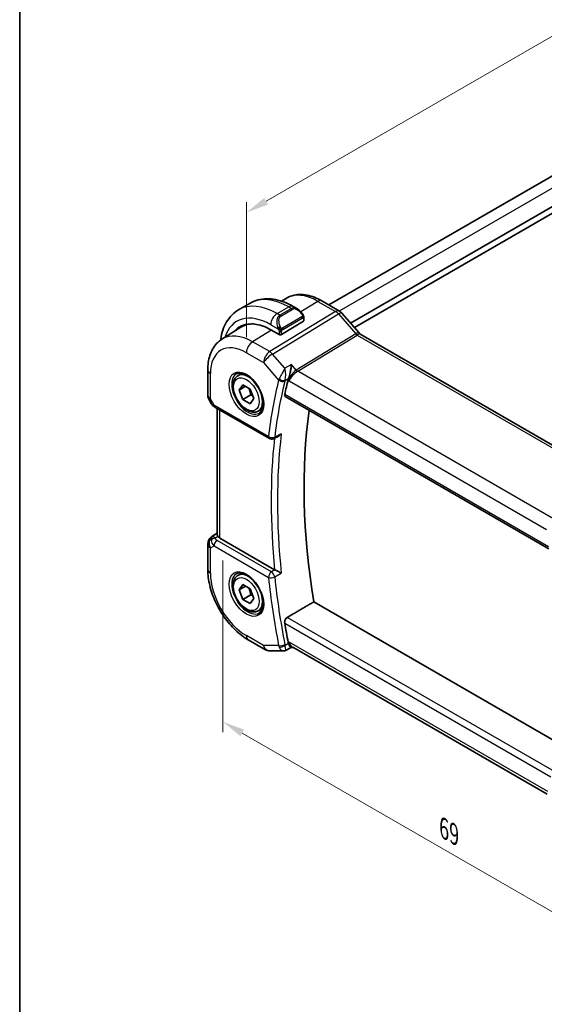
# Model space of a CAD drawing. Units: millimetres. Extents: x 0 to 2190, y 0 to 422.
# Drawn here: x 0 to 58, y 77 to 186 of the extents above; entities that cross this region are included whole.
import ezdxf

# ---------------------------------------------------------------- set-up
doc = ezdxf.new("R2010")
doc.units = ezdxf.units.MM
doc.layers.get('Defpoints').update_dxf_attribs({"lineweight": 25})
for name, color, linetype, lineweight in [('Border (ISO)', 7, 'Continuous', 35), ('Dimension (ISO)', 7, 'Continuous', 18), ('Visible (ISO)', 7, 'Continuous', 35), ('Visible Narrow (ISO)', 7, 'Continuous', 25)]:
    doc.layers.add(name, color=color, linetype=linetype, lineweight=lineweight)
doc.styles.add('Note Text (TK)', font='txt')
doc.dimstyles.new('Default - Method 1b (TK)', dxfattribs={"dimtxt": 2.5, "dimasz": 2.5, "dimexe": 1, "dimexo": 1.5, "dimgap": 1, "dimtad": 1, "dimtoh": 1, "dimrnd": 1e-08, "dimdsep": 46, "dimtxsty": 'Note Text (TK)', "dimcen": 0.09, "dimdle": 5, "dimclrd": 100, "dimclre": 100, "dimclrt": 7, "dimadec": 1, "dimazin": 1, "dimtfac": 1, "dimtmove": 0, "dimatfit": 3, "dimfxl": 1, "dimtolj": 1, "dimlwd": -1, "dimlwe": -1, "dimarcsym": 0})

# ---------------------------------------------------------------- blocks, each defined once
blk = doc.blocks.new('図面枠 tk図枠')
at = {"layer": 'Border (ISO)'}
blk.add_line((14.5, 289), (14.5, 8), dxfattribs=at)
blk = doc.blocks.new('*D4')
at = {"layer": 'Defpoints', "color": 0}
for p in [(22.41, 127.65), (22.41, 108.14), (71.2, 99.65)]:
    blk.add_point(p, dxfattribs=at)
at = {"layer": 'Dimension (ISO)', "color": 100}
for p, q in [((22.41, 125.91), (22.41, 106.98)), ((69.03, 81.22), (24.57, 106.89)), ((71.2, 97.91), (71.2, 78.81))]:
    blk.add_line(p, q, dxfattribs=at)
for points in [[(24.78, 107.25), (24.37, 106.53), (22.41, 108.14)], [(69.24, 81.58), (68.83, 80.86), (71.2, 79.97)]]:
    blk.add_solid(points, dxfattribs=at)
at = {"layer": 'Dimension (ISO)', "color": 7, "insert": (46.82, 96.38), "char_height": 2.5, "attachment_point": 4, "rotation": 330, "style": 'Note Text (TK)'}
blk.add_mtext('\\A1;{\\Q-30.000;\\W0.816;\\H0.816x;69}', dxfattribs=at)
blk = doc.blocks.new('*D5')
at = {"layer": 'Defpoints', "color": 0}
for p in [(102.81, 209.21), (102.81, 193.75), (25.02, 148.85)]:
    blk.add_point(p, dxfattribs=at)
at = {"layer": 'Dimension (ISO)', "color": 100}
for p, q in [((102.81, 195.48), (102.81, 210.36)), ((27.19, 165.55), (100.64, 207.96)), ((25.02, 150.58), (25.02, 165.45))]:
    blk.add_line(p, q, dxfattribs=at)
for points in [[(100.43, 208.32), (100.85, 207.59), (102.81, 209.21)], [(26.98, 165.91), (27.4, 165.19), (25.02, 164.3)]]:
    blk.add_solid(points, dxfattribs=at)
at = {"layer": 'Dimension (ISO)', "color": 7, "insert": (60.97, 187.39), "char_height": 2.5, "attachment_point": 4, "rotation": 30, "style": 'Note Text (TK)'}
blk.add_mtext('\\A1;{\\Q30.000;\\W0.816;\\H0.816x;110}', dxfattribs=at)

msp = doc.modelspace()

# ---------------------------------------------------------------- linework, layer by layer
at = {"layer": 'Visible (ISO)'}
for p, q in [((93.7492, 188.5583), (34.1078, 154.1243)), ((96.7448, 186.8936), (36.5128, 152.1187)), ((97.0988, 186.3632), (36.9371, 151.6288)), ((24.1689, 153.5816), (25.4417, 154.3164)), ((28.914, 154.5275), (29.3541, 154.8073)), ((33.3444, 154.565), (35.2941, 153.4394)), ((30.1917, 153.9449), (30.6524, 153.679)), ((35.562, 153.2166), (37.4595, 151.0255)), ((28.9139, 150.8556), (31.3181, 152.3406)), ((31.3766, 152.6671), (31.3766, 152.4262)), ((22.3193, 150.3343), (24.411, 151.6643)), ((28.6311, 150.8499), (27.7118, 151.3806)), ((37.6656, 150.8454), (65.7927, 134.6062)), ((20.7613, 146.9614), (20.7613, 144.1638)), ((30.2131, 146.674), (30.2131, 146.6747)), ((24.0766, 146.3114), (24.5451, 146.5819)), ((24.2083, 144.7322), (24.6166, 145.3129)), ((24.9154, 145.1404), (24.2083, 144.7322)), ((24.6166, 143.68), (24.2083, 144.7322)), ((24.6166, 145.3129), (25.4331, 144.8415)), ((25.4331, 144.8415), (25.8413, 143.7893)), ((20.8953, 143.6638), (21.1463, 143.2291)), ((25.5005, 144.1903), (24.6166, 143.68)), ((25.4331, 143.2085), (24.6166, 143.68)), ((25.8413, 143.7893), (25.4331, 143.2085)), ((29.3079, 144.0193), (58.3928, 127.2271)), ((21.5508, 142.8459), (27.5599, 139.3765)), ((21.7973, 142.7036), (21.7973, 128.7767)), ((26.3266, 142.4143), (26.7951, 142.6848)), ((28.5379, 139.6165), (28.0381, 139.3647)), ((21.2244, 128.5573), (21.7973, 128.9219)), ((28.1422, 124.9062), (22.0902, 128.4004)), ((20.7613, 127.7137), (20.7613, 124.916)), ((24.0766, 124.266), (24.5451, 124.5365)), ((24.2083, 122.6867), (24.6166, 123.2675)), ((24.9154, 123.095), (24.2083, 122.6867)), ((24.6166, 123.2675), (25.4331, 122.7961)), ((25.4331, 122.7961), (25.8413, 121.7439)), ((24.6166, 121.6345), (24.2083, 122.6867)), ((25.5005, 122.1449), (24.6166, 121.6345)), ((25.8413, 121.7439), (25.4331, 121.1631)), ((25.4331, 121.1631), (24.6166, 121.6345)), ((26.3266, 120.3688), (26.7951, 120.6394)), ((59.2196, 105.9023), (32.4541, 121.3554)), ((25.2319, 117.1727), (27.1221, 116.0814)), ((29.9501, 116.3238), (29.3266, 116.0049)), ((29.9408, 116.3238), (30.1884, 116.3238)), ((58.2058, 100.148), (30.1334, 116.3556)), ((27.6221, 115.9475), (29.0901, 115.9475))]:
    msp.add_line(p, q, dxfattribs=at)
for centre, radius, start, end in [((21.7613, 144.1638), 1, 180, 210), ((27.8099, 139.8096), 0.5, 240, 296.742165), ((21.7613, 127.7137), 1, 122.474269, 180), ((27.6221, 116.9475), 1, 240, 270)]:
    msp.add_arc(centre, radius, start, end, dxfattribs=at)
for centre, major_axis, ratio, start_param, end_param in [((30.5524, 152.582), (-0.5156, 1.1685), 0.63706671, 5.57030997, 5.57036638), ((34.9573, 152.6928), (0.6047, 0.5237), 0.25819889, 0, 0.00611701), ((27.7118, 145.8121), (-3.41, 5.9063), 0.57735027, 5.49778714, 6.48471144), ((31.1766, 152.4222), (-0.2, -0.0063), 0.59713441, 2.33747926, 3.12287743), ((27.8532, 145.8937), (-3.4135, 5.9123), 0.57735027, 0.04541074, 0.20143542), ((27.8532, 145.8937), (-3.3603, 5.8202), 0.57735027, 5.94384332, 6.30788053), ((28.7725, 150.9372), (0.2, 0.0063), 0.59713441, 3.90827559, 5.47907192), ((37.2656, 150.1526), (0.4, 0.6928), 0.57735027, 0, 0.00700903), ((80.1438, 102.2316), (-36.8036, 63.7457), 0.57735027, 0.54206026, 0.57406654), ((30.4023, 146.273), (-0.716, -0.7613), 0.44892108, 5.43156197, 5.61159492), ((21.8008, 143.2789), (-0.25, -0.433), 0.57735027, 6.28238993, 6.28318531), ((83.3258, 104.0687), (-36.725, 63.6096), 0.57735027, 0.63874808, 0.98828482), ((21.8129, 127.7435), (0.512, -0.8591), 0.53206447, 3.16912924, 3.95402277), ((21.8129, 127.7435), (-0.5276, 0.8496), 0.15866277, 5.47548217, 6.26037571), ((22.7973, 128.8371), (-0.9998, -0.0313), 0.59713441, 0.36193723, 0.76668294), ((28.4933, 125.1247), (0.4997, 0.0115), 0.59964813, 3.91969008, 4.01119647), ((80.1438, 102.2316), (-36.8036, 63.7457), 0.57735027, 0.99672979, 1.02873607), ((30.4023, 117.3315), (-0.3335, -0.9905), 0.72681998, 5.37249406, 5.55252699), ((30.4564, 117.3238), (-0.0941, -1.042), 0.71420097, 5.96051693, 5.96388654)]:
    msp.add_ellipse(centre, major_axis=major_axis, ratio=ratio, start_param=start_param, end_param=end_param, dxfattribs=at)
for points, knots in [([(25.4417, 154.3164), (25.7166, 154.4751), (26.0132, 154.5959), (26.6297, 154.7572), (26.9495, 154.7979), (27.5966, 154.805), (27.924, 154.7716), (28.5781, 154.6394), (28.9049, 154.5406), (29.5532, 154.2849), (29.8748, 154.1279), (30.1917, 153.9449)], [5.497787144, 5.497787144, 5.497787144, 5.497787144, 5.654866777, 5.654866777, 5.811946409, 5.811946409, 5.969026042, 5.969026042, 6.126105675, 6.126105675, 6.283185307, 6.283185307, 6.283185307, 6.283185307]), ([(29.3541, 154.8073), (29.5797, 154.9508), (29.8253, 155.062), (30.3394, 155.2147), (30.6076, 155.2562), (31.1518, 155.274), (31.4278, 155.2505), (31.98, 155.1459), (32.2562, 155.0648), (32.8043, 154.8518), (33.0763, 154.7198), (33.3444, 154.565)], [3.902295594, 3.902295594, 3.902295594, 3.902295594, 4.064314272, 4.064314272, 4.226332949, 4.226332949, 4.388351626, 4.388351626, 4.550370303, 4.550370303, 4.71238898, 4.71238898, 4.71238898, 4.71238898]), ([(22.176, 150.2371), (22.181, 150.2748), (22.1863, 150.3124), (22.2432, 150.6945), (22.321, 151.0269), (22.5335, 151.6594), (22.6683, 151.9597), (22.998, 152.5165), (23.1932, 152.7731), (23.6412, 153.2264), (23.894, 153.4228), (24.1689, 153.5816)], [4.852409414, 4.852409414, 4.852409414, 4.852409414, 4.869468613, 4.869468613, 5.026548246, 5.026548246, 5.183627879, 5.183627879, 5.340707511, 5.340707511, 5.497787144, 5.497787144, 5.497787144, 5.497787144]), ([(30.649, 153.6804), (30.7642, 153.6136), (30.872, 153.5274), (31.0549, 153.3452), (31.1336, 153.2501), (31.2029, 153.149)], [0, 0, 0, 0, 0.0416634654, 0.0416634654, 0.0784796509, 0.0784796509, 0.0784796509, 0.0784796509]), ([(35.2911, 153.4406), (35.3834, 153.3872), (35.468, 153.3181), (35.5447, 153.2342), (35.549, 153.2295), (35.5532, 153.2247)], [0, 0, 0, 0, 0.0322908772, 0.0322908772, 0.0342012668, 0.0342012668, 0.0342012668, 0.0342012668]), ([(31.2029, 153.149), (31.2295, 153.1101), (31.255, 153.0701), (31.2893, 153.0079), (31.3005, 152.9867), (31.3212, 152.9436), (31.3301, 152.9209), (31.338, 152.8984)], [0, 0, 0, 0, 0.014157522, 0.014157522, 0.021326162, 0.021326162, 0.0285427787, 0.0285427787, 0.0285427787, 0.0285427787]), ([(31.338, 152.8984), (31.3467, 152.874), (31.354, 152.8496), (31.3657, 152.7973), (31.3696, 152.7694), (31.3748, 152.7176), (31.3766, 152.6933), (31.3766, 152.6671)], [0.0000231902, 0.0000231902, 0.0000231902, 0.0000231902, 0.0078811193, 0.0078811193, 0.0172339729, 0.0172339729, 0.0258635479, 0.0258635479, 0.0258635479, 0.0258635479]), ([(37.4577, 151.0256), (37.4945, 150.9832), (37.5324, 150.9457), (37.5996, 150.888), (37.6301, 150.8663), (37.6537, 150.8519)], [0, 0, 0, 0, 0.0184699966, 0.0184699966, 0.0357816958, 0.0357816958, 0.0357816958, 0.0357816958]), ([(22.3193, 150.3343), (22.1064, 150.199), (21.9118, 150.0354), (21.5691, 149.6654), (21.421, 149.4592), (21.1722, 149.0177), (21.0712, 148.7823), (20.9128, 148.2913), (20.8553, 148.0355), (20.7795, 147.5088), (20.7613, 147.2378), (20.7613, 146.9614)], [2.380889713, 2.380889713, 2.380889713, 2.380889713, 2.533030301, 2.533030301, 2.685170889, 2.685170889, 2.837311477, 2.837311477, 2.989452065, 2.989452065, 3.141592654, 3.141592654, 3.141592654, 3.141592654]), ([(30.0018, 147.5408), (30.0017, 147.5396), (30.0016, 147.5384), (29.9898, 147.4236), (29.9747, 147.301), (29.9373, 147.0472), (29.9147, 146.9138), (29.8505, 146.597), (29.8102, 146.4406), (29.7581, 146.2596), (29.7418, 146.2063), (29.7081, 146.105), (29.6909, 146.0571), (29.6734, 146.0133)], [-0.135505578, -0.135505578, -0.135505578, -0.135505578, -0.135179059, -0.135179059, -0.105315617, -0.105315617, -0.075585109, -0.075585109, -0.035045119, -0.035045119, -0.017511987, -0.017511987, 0, 0, 0, 0]), ([(26.3266, 142.4143), (26.2051, 142.3441), (26.0677, 142.3029), (25.771, 142.2778), (25.6112, 142.2987), (25.2733, 142.4018), (25.095, 142.492), (24.7458, 142.7327), (24.5753, 142.8853), (24.2631, 143.2335), (24.1212, 143.4286), (23.8781, 143.8423), (23.7768, 144.0606), (23.624, 144.5017), (23.5726, 144.7244), (23.5276, 145.1554), (23.5343, 145.3636), (23.6129, 145.7408), (23.6834, 145.9113), (23.867, 146.1581), (23.9646, 146.2467), (24.0766, 146.3114)], [2.35619449, 2.35619449, 2.35619449, 2.35619449, 2.62122529, 2.62122529, 2.91019075, 2.91019075, 3.23823652, 3.23823652, 3.57729939, 3.57729939, 3.91376299, 3.91376299, 4.24861503, 4.24861503, 4.58484339, 4.58484339, 4.92384867, 4.92384867, 5.25354185, 5.25354185, 5.49778714, 5.49778714, 5.49778714, 5.49778714]), ([(23.9162, 146.5075), (24.0504, 146.5849), (24.2119, 146.6196), (24.5618, 146.5894), (24.7406, 146.5381), (25.1041, 146.3618), (25.2877, 146.2407), (25.6466, 145.9379), (25.8217, 145.756), (26.1447, 145.3486), (26.2922, 145.1229), (26.5432, 144.6515), (26.6465, 144.4058), (26.7978, 143.922), (26.8461, 143.6838), (26.8847, 143.2416), (26.8755, 143.0374), (26.8057, 142.6827), (26.7452, 142.5329), (26.5965, 142.3117), (26.5127, 142.233), (26.4162, 142.1773)], [3.92699082, 3.92699082, 3.92699082, 3.92699082, 4.31037354, 4.31037354, 4.63266183, 4.63266183, 4.9393046, 4.9393046, 5.24722135, 5.24722135, 5.55730063, 5.55730063, 5.86794603, 5.86794603, 6.17733444, 6.17733444, 6.48429872, 6.48429872, 6.79298486, 6.79298486, 7.06858347, 7.06858347, 7.06858347, 7.06858347]), ([(29.3079, 144.0193), (29.3074, 144.0196), (29.3069, 144.0199), (29.2805, 144.0356), (29.2611, 144.0621), (29.2432, 144.132), (29.2443, 144.175), (29.2536, 144.2197)], [-0.2674627886, -0.2674627886, -0.2674627886, -0.2674627886, -0.2671001091, -0.2671001091, -0.2479661028, -0.2479661028, -0.2292062779, -0.2292062779, -0.2292062779, -0.2292062779]), ([(21.5506, 142.8461), (21.4275, 142.9171), (21.3162, 143.0055), (21.1999, 143.1468), (21.1745, 143.1823), (21.152, 143.2198)], [0, 0, 0, 0, 0.047299177, 0.047299177, 0.0619756024, 0.0619756024, 0.0619756024, 0.0619756024]), ([(28.5379, 139.6165), (28.5437, 139.6195), (28.5496, 139.6225), (28.6162, 139.6585), (28.6741, 139.701), (28.7808, 139.7977), (28.8307, 139.853), (28.8754, 139.9132), (28.8761, 139.9141), (28.8768, 139.9151)], [0.0378172416, 0.0378172416, 0.0378172416, 0.0378172416, 0.039209316, 0.039209316, 0.0534510701, 0.0534510701, 0.0679653197, 0.0679653197, 0.0681970046, 0.0681970046, 0.0681970046, 0.0681970046]), ([(21.8689, 128.5964), (21.8628, 128.6054), (21.8572, 128.6141), (21.8228, 128.6695), (21.8037, 128.7143), (21.7978, 128.7621), (21.7973, 128.7695), (21.7973, 128.7767)], [0.152481687, 0.152481687, 0.152481687, 0.152481687, 0.1572732254, 0.1572732254, 0.1840758776, 0.1840758776, 0.1890497525, 0.1890497525, 0.1890497525, 0.1890497525]), ([(20.7613, 124.916), (20.7613, 124.3452), (20.8388, 123.7507), (21.1287, 122.5528), (21.3415, 121.9496), (21.8818, 120.7789), (22.2093, 120.2117), (22.953, 119.1584), (23.369, 118.6725), (24.2614, 117.8224), (24.7376, 117.4581), (25.2319, 117.1727)], [3.14159265, 3.14159265, 3.14159265, 3.14159265, 3.45575192, 3.45575192, 3.76991118, 3.76991118, 4.08407045, 4.08407045, 4.39822972, 4.39822972, 4.71238898, 4.71238898, 4.71238898, 4.71238898]), ([(26.3266, 120.3688), (26.2051, 120.2987), (26.0677, 120.2575), (25.771, 120.2324), (25.6112, 120.2533), (25.2733, 120.3564), (25.095, 120.4466), (24.7458, 120.6873), (24.5753, 120.8399), (24.2631, 121.188), (24.1212, 121.3832), (23.8781, 121.7969), (23.7768, 122.0152), (23.624, 122.4563), (23.5726, 122.679), (23.5276, 123.11), (23.5343, 123.3182), (23.6129, 123.6954), (23.6834, 123.8659), (23.867, 124.1127), (23.9646, 124.2013), (24.0766, 124.266)], [2.35619449, 2.35619449, 2.35619449, 2.35619449, 2.62122529, 2.62122529, 2.91019075, 2.91019075, 3.23823652, 3.23823652, 3.57729939, 3.57729939, 3.91376299, 3.91376299, 4.24861503, 4.24861503, 4.58484339, 4.58484339, 4.92384867, 4.92384867, 5.25354185, 5.25354185, 5.49778714, 5.49778714, 5.49778714, 5.49778714]), ([(23.9162, 124.4621), (24.0504, 124.5395), (24.2119, 124.5742), (24.5618, 124.544), (24.7406, 124.4927), (25.1041, 124.3164), (25.2877, 124.1953), (25.6466, 123.8925), (25.8217, 123.7106), (26.1447, 123.3032), (26.2922, 123.0775), (26.5432, 122.6061), (26.6465, 122.3604), (26.7978, 121.8766), (26.8461, 121.6384), (26.8847, 121.1961), (26.8755, 120.992), (26.8057, 120.6373), (26.7452, 120.4875), (26.5965, 120.2663), (26.5127, 120.1876), (26.4162, 120.1319)], [3.92699082, 3.92699082, 3.92699082, 3.92699082, 4.31037354, 4.31037354, 4.63266183, 4.63266183, 4.9393046, 4.9393046, 5.24722135, 5.24722135, 5.55730063, 5.55730063, 5.86794603, 5.86794603, 6.17733444, 6.17733444, 6.48429872, 6.48429872, 6.79298486, 6.79298486, 7.06858347, 7.06858347, 7.06858347, 7.06858347]), ([(28.8768, 124.5341), (28.8761, 124.5345), (28.8754, 124.5348), (28.8308, 124.5576), (28.781, 124.5835), (28.6745, 124.6391), (28.6168, 124.6692), (28.4777, 124.7402), (28.4088, 124.7741), (28.3226, 124.8168), (28.2913, 124.8323), (28.2313, 124.8618), (28.2027, 124.8757), (28.1762, 124.8884)], [-0.000353624, -0.000353624, -0.000353624, -0.000353624, 0, 0, 0.022109655, 0.022109655, 0.043805545, 0.043805545, 0.071947312, 0.071947312, 0.088111194, 0.088111194, 0.104010184, 0.104010184, 0.104010184, 0.104010184]), ([(29.2536, 119.0063), (29.2443, 119.0618), (29.2432, 119.1256), (29.2611, 119.2556), (29.2805, 119.3218), (29.3319, 119.4374), (29.3671, 119.4944), (29.4464, 119.5862), (29.4897, 119.6223), (29.5325, 119.6473)], [-0.0756796001, -0.0756796001, -0.0756796001, -0.0756796001, -0.0569197752, -0.0569197752, -0.0377857689, -0.0377857689, -0.0188928845, -0.0188928845, -0.0013851115, -0.0013851115, -0.0013851115, -0.0013851115]), ([(29.9408, 116.3238), (29.9254, 116.3238), (29.9077, 116.3326), (29.8504, 116.3859), (29.8102, 116.4489), (29.758, 116.5519), (29.7417, 116.587), (29.7081, 116.6655), (29.6909, 116.7086), (29.6734, 116.7556)], [0.052484226, 0.052484226, 0.052484226, 0.052484226, 0.083464399, 0.083464399, 0.14017978, 0.14017978, 0.164677288, 0.164677288, 0.18914516, 0.18914516, 0.18914516, 0.18914516]), ([(29.3261, 116.0049), (29.2781, 115.9805), (29.225, 115.9633), (29.145, 115.9507), (29.1182, 115.9485), (29.0916, 115.9485)], [0, 0, 0, 0, 0.0167614077, 0.0167614077, 0.0250922687, 0.0250922687, 0.0250922687, 0.0250922687])]:
    msp.add_open_spline(points, degree=3, knots=knots, dxfattribs=at)
for points, degree in [([(28.6779, 146.028), (28.6779, 146.0279), (28.6779, 146.0279), (28.6779, 146.0279)], 3), ([(28.7786, 145.7177), (28.7786, 145.7176), (28.7787, 145.7175), (28.7787, 145.7173)], 3), ([(29.5325, 119.6473), (30.9944, 120.502), (32.4541, 121.3554)], 2), ([(29.0901, 115.9474), (29.0906, 115.9474), (29.0911, 115.9474), (29.0915, 115.9474)], 3), ([(29.3263, 116.0046), (29.3265, 116.0046), (29.3266, 116.0047), (29.3267, 116.0048)], 3)]:
    msp.add_open_spline(points, degree=degree, dxfattribs=at)
for points, weights in [([(25.2813, 144.9292), (25.4389, 144.6143), (25.5005, 144.1903)], [1.06693608051, 1.10573231101, 1]), ([(25.5005, 144.1903), (25.6175, 144.153), (25.7154, 144.1138)], [1, 1.0307196426, 1.04923898582]), ([(25.2813, 122.8837), (25.4389, 122.5689), (25.5005, 122.1449)], [1.06693608051, 1.10573231101, 1]), ([(25.5005, 122.1449), (25.6175, 122.1076), (25.7154, 122.0684)], [1, 1.0307196426, 1.04923898582])]:
    msp.add_rational_spline(points, weights, degree=2, dxfattribs=at)
at = {"layer": 'Visible Narrow (ISO)'}
for p, q in [((94.977, 187.9143), (35.2794, 153.4479)), ((32.9247, 154.5136), (31.0438, 153.3518)), ((32.9247, 154.5136), (34.8743, 153.388)), ((34.8743, 153.388), (27.5974, 148.9643)), ((28.4189, 153.1606), (29.6917, 153.8954)), ((29.9867, 153.7251), (28.7139, 152.9903)), ((28.8139, 152.8847), (30.0867, 153.6195)), ((29.6917, 153.8954), (29.9867, 153.7251)), ((35.2788, 153.4475), (35.2785, 153.4474)), ((27.9135, 148.6957), (35.1904, 153.1193)), ((28.7139, 152.9903), (28.4189, 153.1606)), ((31.1534, 152.7938), (28.9957, 151.548)), ((29.0371, 151.4086), (31.1949, 152.6544)), ((31.3181, 152.5854), (31.3181, 152.3406)), ((35.1904, 153.1193), (37.0879, 150.9283)), ((27.7845, 151.3386), (25.7072, 150.0556)), ((27.7118, 151.9358), (28.5646, 151.4435)), ((28.6311, 151.1974), (28.6311, 150.8499)), ((28.9139, 150.8556), (28.9139, 151.1974)), ((27.5974, 148.9643), (25.7072, 150.0556)), ((37.0879, 150.9283), (30.5239, 146.938)), ((30.6819, 146.8037), (37.2459, 150.794)), ((37.2459, 150.794), (65.373, 134.5548)), ((25.0248, 148.8456), (26.915, 147.7543)), ((26.915, 147.7543), (28.5803, 145.8313)), ((29.266, 147.1339), (27.9135, 148.6957)), ((30.0018, 147.5408), (29.266, 147.1339)), ((30.5239, 146.938), (30.0018, 147.5408)), ((30.3988, 146.8494), (30.3988, 146.8497)), ((58.9163, 130.5026), (30.6819, 146.8037)), ((21.0542, 143.7555), (21.0542, 146.5532)), ((29.2865, 145.7994), (29.6734, 146.0133)), ((29.6291, 145.877), (29.7492, 145.7382)), ((29.7492, 145.7382), (58.1484, 129.3419)), ((29.8297, 146.0549), (29.8295, 146.0548)), ((29.9775, 146.1403), (29.9774, 146.1402)), ((30.1594, 146.6133), (30.1594, 146.6126)), ((21.0542, 143.7555), (20.8953, 143.6638)), ((21.4472, 143.0748), (21.0542, 143.7555)), ((58.3598, 127.4153), (29.2536, 144.2197)), ((27.4563, 139.6054), (21.4472, 143.0748)), ((22.0902, 128.4004), (22.0902, 142.5345)), ((28.8768, 139.9151), (28.148, 139.5477)), ((21.237, 128.5649), (21.7973, 128.9215)), ((21.2886, 128.5947), (21.237, 128.5649)), ((21.7973, 128.9179), (21.2886, 128.5947)), ((21.5457, 128.3911), (21.8689, 128.5964)), ((21.0542, 127.3054), (21.4472, 127.5323)), ((21.0542, 124.5078), (21.0542, 127.3054)), ((21.4472, 127.5323), (27.4563, 124.063)), ((27.7975, 124.668), (21.7885, 128.1373)), ((28.1762, 124.8884), (27.7975, 124.668)), ((28.148, 124.1101), (28.8768, 124.5341)), ((58.7528, 102.777), (29.5325, 119.6473)), ((29.2536, 119.0063), (58.617, 102.0534)), ((26.915, 116.5392), (25.0248, 117.6305)), ((28.5803, 116.5392), (26.915, 116.5392)), ((29.6734, 116.7556), (29.2865, 116.5575)), ((29.7492, 116.9156), (29.6291, 116.9156)), ((58.2754, 100.446), (29.7492, 116.9156))]:
    msp.add_line(p, q, dxfattribs=at)
for centre, major_axis, ratio, start_param, end_param in [((32.9247, 148.8217), (-3.4855, 6.0371), 0.57735027, 5.49778714, 6.30788053), ((29.6917, 146.9552), (-4.25, 7.3612), 0.57735027, 5.49778714, 6.28318531), ((32.9444, 153.8722), (0.4, 0.6928), 0.57735027, 0, 0.82030475), ((27.7118, 145.8121), (-3.75, 6.4952), 0.57735027, 5.49778714, 6.76990188), ((28.4189, 146.2203), (-4.25, 7.3612), 0.57735027, 5.49778714, 6.28318531), ((29.6917, 153.0789), (0.5, 0.866), 0.57735027, 0, 0.78539816), ((30.5524, 152.582), (-0.5156, 1.1685), 0.63706671, 5.57036638, 6.35218832), ((29.9867, 153.5618), (-0.1, 0.1732), 0.57735027, 4.71238898, 5.49778714), ((30.6524, 152.6397), (-0.5657, 0.9798), 0.57735027, 4.84565154, 6.28318531), ((34.8941, 152.7466), (0.4, 0.6928), 0.57735027, 0.00695857, 0.82030475), ((34.894, 152.5832), (0.5156, -0.8568), 0.55719589, 1.88240777, 2.34576777), ((34.9573, 152.6928), (0.6047, 0.5237), 0.25819889, 0.00611701, 0.9651806), ((28.4189, 152.3441), (0.5, 0.866), 0.57735027, 0.78539816, 2.35619449), ((29.2796, 151.8472), (-0.5156, 1.1685), 0.63706671, 0.06900301, 1.50653678), ((29.3796, 151.9049), (-0.5657, 0.9798), 0.57735027, 0, 1.43753377), ((28.7139, 152.827), (-0.1, 0.1732), 0.57735027, 4.71238898, 5.49778714), ((31.0379, 153.0359), (0.165, 0.1131), 0.05448433, 5.32576179, 6.06411447), ((31.0534, 152.736), (-0.1, 0.1732), 0.57735027, 4.3196899, 4.71238898), ((31.0534, 152.736), (-0.1, 0.1732), 0.57735027, 3.92699082, 4.3196899), ((31.0379, 153.0359), (0.165, 0.1131), 0.05448433, 6.06411447, 6.28124158), ((31.1766, 152.6671), (0.2, 0), 0.57735027, 5.49778714, 6.28318531), ((28.6438, 151.6536), (0.1804, 0.0863), 0.05448433, 1.6957762, 2.43412888), ((28.6438, 151.6536), (0.1804, 0.0863), 0.05448433, 0.95742352, 1.6957762), ((28.7725, 151.279), (-0.2, 0), 0.57735027, 0.78539816, 1.57079633), ((28.7725, 151.279), (-0.2, 0), 0.57735027, 1.57079633, 2.35619449), ((28.8957, 151.4902), (0.1, -0.1732), 0.57735027, 1.17809725, 1.57079633), ((28.8957, 151.4902), (0.1, -0.1732), 0.57735027, 0.78539816, 1.17809725), ((36.8548, 150.5018), (0.6047, 0.5237), 0.25819889, 0.00612143, 0.9651806), ((25.0248, 144.2607), (-2.8076, 4.863), 0.57735027, 5.49778714, 7.06858347), ((25.7072, 144.6547), (-3.3073, 5.7285), 0.57735027, 5.49778714, 6.30788053), ((25.7319, 149.2538), (-0.5, -0.866), 0.57735027, 3.9618974, 5.49778714), ((37.2659, 151.2145), (0.2319, -0.4437), 0.61715716, 5.06147224, 5.52483224), ((37.2656, 150.1526), (0.4, 0.6928), 0.57735027, 0.00700903, 0.82030475), ((27.6221, 148.1625), (-0.5, -0.866), 0.57735027, 3.9618974, 5.49778714), ((27.6221, 148.1625), (-0.5195, 0.8545), 0.552074, 5.02151121, 5.48487121), ((27.6221, 148.1625), (0.7559, 0.6547), 0.25819889, 0.9651806, 2.50107034), ((21.7613, 146.9614), (-1, 0), 0.57735027, 0, 0.78539816), ((25.2016, 144.3628), (1.125, -1.9486), 0.57735027, 0, 3.14159265), ((29.5454, 146.637), (-0.2, 0), 0.57735027, 6.09626298, 6.10357989), ((30.4564, 146.1465), (-0.5674, -0.8574), 0.50371507, 3.9669659, 5.50285564), ((30.4564, 146.1465), (0.7017, 0.7456), 0.35576534, 0.90396731, 2.43985705), ((30.6696, 147.2046), (-0.2597, 0.4272), 0.552074, 1.87991855, 2.34327855), ((25.1662, 144.3424), (1.25, -2.1651), 0.57735027, 3.14159265, 6.28318531), ((79.4367, 101.8233), (37.0625, -64.1941), 0.57735027, 3.68257156, 3.79823364), ((79.7779, 102.0203), (-36.8126, 63.7613), 0.57735027, 0.5409789, 0.65664098), ((29.31, 146.23), (-0.7291, -0.7017), 0.35459715, 5.44475147, 5.62768837), ((28.9339, 146.0355), (-0.4854, 0.1198), 0.69990494, 0.94133819, 2.47722793), ((28.9561, 146.1037), (-0.4643, 0.1856), 0.58835219, 1.0701093, 2.56698004), ((27.8532, 145.8937), (-0.725, 1.2557), 0.57735027, 4.52461519, 4.52467972), ((27.8532, 145.8937), (-0.725, 1.2557), 0.57735027, 4.24509676, 4.24528049), ((29.6438, 145.9294), (0.3515, 0.3779), 0.44422666, 2.28619905, 2.46745649), ((21.7613, 144.1638), (-1, 0), 0.57735027, 0, 0.78539816), ((22.1667, 143.4616), (1.0372, 0.1876), 0.35466872, 3.26823814, 3.88371783), ((21.8008, 143.2789), (-0.25, -0.433), 0.57735027, 5.49778714, 6.28238993), ((27.8099, 139.8096), (-0.4964, 0.0595), 0.64670386, 0.85861966, 2.3945094), ((27.8099, 139.8096), (-0.25, -0.433), 0.57735027, 5.49778714, 6.28318531), ((80.1438, 102.2316), (37.045, -64.1638), 0.57735027, 3.80870755, 4.04876546), ((27.8099, 139.8096), (0.225, -0.4465), 0.5791668, 0.00001185, 0.68900325), ((80.485, 102.4286), (-36.7951, 63.7311), 0.57735027, 0.65705521, 0.91374112), ((21.7613, 127.7137), (-0.5, 0.866), 0.81649658, 0.03490659, 1.57079633), ((21.558, 127.9903), (-0.4754, -0.155), 0.79017682, 4.48532868, 5.52358354), ((21.7613, 127.7137), (-0.5369, 0.8436), 0.5887402, 6.2582555, 6.28318531), ((22.1544, 128.3486), (0.6144, -0.1512), 0.52762857, 3.45876494, 4.20976115), ((21.7613, 127.7137), (-1, 0), 0.57735027, 0, 0.78539816), ((22.1667, 127.9477), (-0.9857, 0.4746), 0.69412206, 0.37773713, 1.12873334), ((21.8008, 127.7365), (-0.25, -0.433), 0.57735027, 3.9618974, 5.49778714), ((21.7613, 124.916), (-1, 0), 0.57735027, 0, 0.78539816), ((25.0248, 122.2153), (-2.8076, 4.863), 0.57735027, 0.78539816, 2.35619449), ((25.1662, 122.297), (1.25, -2.1651), 0.57735027, 3.14159265, 6.28318531), ((25.2016, 122.3174), (1.125, -1.9486), 0.57735027, 0, 3.14159265), ((27.8099, 124.2671), (-0.25, -0.433), 0.57735027, 3.9618974, 5.49778714), ((27.8099, 124.2671), (0.4973, 0.0524), 0.49843834, 3.8703924, 5.40628214), ((79.4367, 101.8233), (37.0625, -64.1941), 0.57735027, 4.055748, 4.17141008), ((27.8099, 124.2671), (-0.2515, 0.4321), 0.53888727, 4.05430267, 5.4952713), ((79.7779, 102.0203), (-36.8126, 63.7613), 0.57735027, 0.91415535, 1.02981743), ((25.7319, 118.0387), (-0.5, -0.866), 0.57735027, 5.49778714, 6.28318531), ((27.6221, 116.9475), (-0.5, -0.866), 0.57735027, 5.49778714, 6.28318531), ((27.6221, 116.9475), (0, -1), 0.77459667, 5.13292332, 6.28318531), ((28.9339, 116.7433), (-0.491, -0.0943), 0.42047562, 0.68973942, 2.22562917), ((29.31, 116.9501), (-0.1689, -0.9978), 0.75338185, 5.26003124, 5.44296813), ((28.9561, 116.6632), (-0.4685, -0.1747), 0.51179663, 0.65063013, 2.14750088), ((29.6438, 116.8432), (0.161, 0.4903), 0.72341855, 2.22557705, 2.40683449), ((30.4564, 117.3238), (-0.0941, -1.042), 0.71420097, 5.17848972, 5.96051693), ((30.4564, 117.3238), (0.3524, 0.9746), 0.63614296, 2.21741566, 3.25721567)]:
    msp.add_ellipse(centre, major_axis=major_axis, ratio=ratio, start_param=start_param, end_param=end_param, dxfattribs=at)
for centre, major_axis in [((25.0248, 144.2607), (-1.35, 2.3383)), ((25.0248, 144.2607), (1, -1.7321)), ((25.0248, 122.2153), (-1.35, 2.3383)), ((25.0248, 122.2153), (1, -1.7321))]:
    msp.add_ellipse(centre, major_axis=major_axis, ratio=0.57735027, dxfattribs=at)
for points, knots in [([(31.1379, 153.0936), (31.1424, 153.087), (31.1469, 153.0804), (31.1515, 153.0733), (31.1561, 153.0662), (31.1607, 153.0587), (31.1653, 153.0506), (31.1699, 153.0426), (31.1745, 153.034), (31.1788, 153.0252), (31.1832, 153.0163), (31.1874, 153.007), (31.1912, 152.9977), (31.1951, 152.9884), (31.1985, 152.979), (31.2015, 152.9698), (31.2045, 152.9605), (31.207, 152.9514), (31.209, 152.9424), (31.211, 152.9334), (31.2125, 152.9245), (31.2134, 152.9158)], [0, 0, 0, 0, 0.071275003, 0.071275003, 0.071275003, 0.142460654, 0.142460654, 0.142460654, 0.213640744, 0.213640744, 0.213640744, 0.284898994, 0.284898994, 0.284898994, 0.356320054, 0.356320054, 0.356320054, 0.427990515, 0.427990515, 0.427990515, 0.5, 0.5, 0.5, 0.5]), ([(31.2134, 152.9158), (31.2143, 152.9072), (31.2147, 152.8986), (31.2145, 152.8903), (31.2143, 152.882), (31.2135, 152.8741), (31.2121, 152.8666), (31.2108, 152.8592), (31.2088, 152.8522), (31.2063, 152.8459), (31.2037, 152.8395), (31.2006, 152.8338), (31.1971, 152.8288), (31.1938, 152.8241), (31.1902, 152.8201), (31.1862, 152.8163), (31.1814, 152.8118), (31.1757, 152.8075), (31.1699, 152.8036), (31.1645, 152.8001), (31.1591, 152.797), (31.1534, 152.7938)], [0.5, 0.5, 0.5, 0.5, 0.571724472, 0.571724472, 0.571724472, 0.6426242, 0.6426242, 0.6426242, 0.713360208, 0.713360208, 0.713360208, 0.784578216, 0.784578216, 0.784578216, 0.850494029, 0.850494029, 0.850494029, 0.928795564, 0.928795564, 0.928795564, 1, 1, 1, 1]), ([(31.1949, 152.6544), (31.1989, 152.6567), (31.2031, 152.6591), (31.2074, 152.6614), (31.2116, 152.6636), (31.216, 152.6658), (31.2205, 152.6677), (31.2249, 152.6697), (31.2295, 152.6714), (31.2342, 152.6728), (31.2388, 152.6742), (31.2435, 152.6752), (31.248, 152.6759), (31.2527, 152.6766), (31.2572, 152.6768), (31.2615, 152.6766), (31.2659, 152.6764), (31.27, 152.6758), (31.274, 152.6747), (31.278, 152.6735), (31.2818, 152.6719), (31.2853, 152.67)], [0, 0, 0, 0, 0.071870675, 0.071870675, 0.071870675, 0.142502949, 0.142502949, 0.142502949, 0.212568705, 0.212568705, 0.212568705, 0.282687692, 0.282687692, 0.282687692, 0.353484447, 0.353484447, 0.353484447, 0.42564648, 0.42564648, 0.42564648, 0.5, 0.5, 0.5, 0.5]), ([(31.2853, 152.67), (31.2895, 152.6676), (31.2933, 152.6647), (31.2968, 152.6612), (31.3003, 152.6578), (31.3034, 152.6538), (31.306, 152.6494), (31.3086, 152.6451), (31.3108, 152.6403), (31.3125, 152.6352), (31.3142, 152.6302), (31.3154, 152.6249), (31.3162, 152.6194), (31.3164, 152.6181), (31.3166, 152.6169), (31.3167, 152.6157), (31.3173, 152.6113), (31.3176, 152.6068), (31.3178, 152.6024), (31.3181, 152.5966), (31.3181, 152.591), (31.3181, 152.5854)], [0.5, 0.5, 0.5, 0.5, 0.58502424, 0.58502424, 0.58502424, 0.669471814, 0.669471814, 0.669471814, 0.753247815, 0.753247815, 0.753247815, 0.836265221, 0.836265221, 0.836265221, 0.854434967, 0.854434967, 0.854434967, 0.91835525, 0.91835525, 0.91835525, 1, 1, 1, 1]), ([(31.3377, 152.8662), (31.3413, 152.8776), (31.3418, 152.8877), (31.338, 152.8983), (31.338, 152.8984)], [0, 0, 0, 0, 0.333333333, 0.335858637, 0.335858637, 0.335858637, 0.335858637]), ([(28.5036, 151.5944), (28.5055, 151.5895), (28.5117, 151.5735), (28.5195, 151.5537), (28.5244, 151.5412), (28.5301, 151.5271), (28.5357, 151.5133), (28.5416, 151.4989), (28.5473, 151.4849), (28.5522, 151.4731), (28.5583, 151.4585), (28.563, 151.4474), (28.5646, 151.4435)], [0, 0, 0, 0, 0.32158276, 0.32158276, 0.32158276, 0.52551233, 0.52551233, 0.52551233, 0.73736223, 0.73736223, 0.73736223, 1, 1, 1, 1]), ([(28.5646, 151.4435), (28.5656, 151.4409), (28.567, 151.4375), (28.5687, 151.4333), (28.5725, 151.4235), (28.5776, 151.4095), (28.5834, 151.3934)], [0.000000157, 0.000000157, 0.000000157, 0.000000157, 0.07789573, 0.07789573, 0.07789573, 0.258273118, 0.258273118, 0.258273118, 0.258273118]), ([(28.5834, 151.3934), (28.5878, 151.3811), (28.5926, 151.3676), (28.5974, 151.3534), (28.6018, 151.3404), (28.6062, 151.3269), (28.6099, 151.3135), (28.6138, 151.3), (28.617, 151.2866), (28.6197, 151.274), (28.6228, 151.2598), (28.6251, 151.2466), (28.6271, 151.2351), (28.63, 151.2172), (28.6311, 151.2038), (28.6311, 151.1974)], [0.258273118, 0.258273118, 0.258273118, 0.258273118, 0.393143911, 0.393143911, 0.393143911, 0.516901466, 0.516901466, 0.516901466, 0.642015716, 0.642015716, 0.642015716, 0.782669876, 0.782669876, 0.782669876, 1, 1, 1, 1]), ([(28.8603, 151.5565), (28.8504, 151.5638), (28.8406, 151.5723), (28.8309, 151.5819), (28.8215, 151.5913), (28.8121, 151.6017), (28.8031, 151.6131), (28.7946, 151.6238), (28.7867, 151.6349), (28.7795, 151.646), (28.7722, 151.6573), (28.7656, 151.6686), (28.7597, 151.6796), (28.7538, 151.6906), (28.7486, 151.7013), (28.7438, 151.7114)], [0.5, 0.5, 0.5, 0.5, 0.605247725, 0.605247725, 0.605247725, 0.707891002, 0.707891002, 0.707891002, 0.804148575, 0.804148575, 0.804148575, 0.902074288, 0.902074288, 0.902074288, 1, 1, 1, 1]), ([(28.9957, 151.548), (28.9829, 151.5406), (28.9697, 151.5331), (28.9554, 151.5296), (28.9413, 151.526), (28.9261, 151.5264), (28.9103, 151.5309), (28.8935, 151.5357), (28.876, 151.5451), (28.8603, 151.5565)], [0, 0, 0, 0, 0.164645555, 0.164645555, 0.164645555, 0.326856301, 0.326856301, 0.326856301, 0.5, 0.5, 0.5, 0.5]), ([(28.9139, 151.1974), (28.9139, 151.2039), (28.9139, 151.2107), (28.9144, 151.218), (28.9148, 151.2252), (28.9156, 151.2329), (28.917, 151.2411), (28.9185, 151.2493), (28.9205, 151.258), (28.9231, 151.2667), (28.9258, 151.2755), (28.9291, 151.2845), (28.9329, 151.2931), (28.9369, 151.3022), (28.9415, 151.3109), (28.9464, 151.3193)], [0, 0, 0, 0, 0.100267749, 0.100267749, 0.100267749, 0.198470645, 0.198470645, 0.198470645, 0.296516219, 0.296516219, 0.296516219, 0.396280778, 0.396280778, 0.396280778, 0.5, 0.5, 0.5, 0.5]), ([(28.9464, 151.3193), (28.9548, 151.3335), (28.9646, 151.3472), (28.975, 151.3592), (28.9852, 151.3709), (28.9959, 151.3808), (29.0066, 151.3889), (29.0079, 151.3899), (29.0092, 151.3908), (29.0104, 151.3917), (29.0196, 151.3984), (29.0287, 151.4037), (29.0371, 151.4086)], [0.5, 0.5, 0.5, 0.5, 0.669989404, 0.669989404, 0.669989404, 0.836566079, 0.836566079, 0.836566079, 0.856225759, 0.856225759, 0.856225759, 1, 1, 1, 1]), ([(29.266, 147.1339), (29.2651, 147.1324), (29.2643, 147.1308), (29.1981, 147.0046), (29.0826, 146.7857), (28.8633, 146.3731), (28.7182, 146.1024), (28.6375, 145.9531)], [-0.0004147353, -0.0004147353, -0.0004147353, -0.0004147353, 0, 0, 0.0331615611, 0.0497423417, 0.0829039028, 0.0829039028, 0.0829039028, 0.0829039028]), ([(29.2865, 145.7994), (29.336, 145.9561), (29.3695, 146.2532), (29.3515, 146.722), (29.3075, 146.9787), (29.267, 147.1302), (29.2665, 147.1321), (29.266, 147.1339)], [-0.0829039028, -0.0829039028, -0.0829039028, -0.0829039028, -0.0497423417, -0.0331615611, 0, 0, 0.0004147353, 0.0004147353, 0.0004147353, 0.0004147353]), ([(28.6375, 116.379), (28.7182, 116.2011), (28.8149, 116.0805), (28.9057, 116.0148), (28.951, 115.982), (28.9947, 115.9623), (29.0368, 115.9532), (29.0549, 115.9493), (29.0727, 115.9474), (29.0901, 115.9474)], [0, 0, 0, 0, 0.0331615611, 0.0331615611, 0.0331615611, 0.0497423417, 0.0497423417, 0.0497423417, 0.0568742278, 0.0568742278, 0.0568742278, 0.0568742278]), ([(29.3267, 116.0048), (29.3373, 116.0102), (29.3458, 116.022), (29.3518, 116.0402), (29.357, 116.0561), (29.3603, 116.077), (29.3613, 116.1038), (29.3618, 116.1149), (29.3618, 116.127), (29.3614, 116.1402), (29.3586, 116.2304), (29.336, 116.3709), (29.2865, 116.5575)], [-0.0632373425, -0.0632373425, -0.0632373425, -0.0632373425, -0.0497423417, -0.0497423417, -0.0497423417, -0.0380191101, -0.0380191101, -0.0380191101, -0.0331615611, -0.0331615611, -0.0331615611, 0, 0, 0, 0])]:
    msp.add_open_spline(points, degree=3, knots=knots, dxfattribs=at)
for points in [[(31.3377, 152.8662), (31.3361, 152.8614), (31.3318, 152.8512), (31.321, 152.8341), (31.3047, 152.8142), (31.2814, 152.791), (31.2505, 152.7653), (31.2164, 152.7415), (31.1952, 152.7295), (31.1841, 152.7231)], [(31.3377, 152.8662), (31.3362, 152.8752), (31.3323, 152.8936), (31.3233, 152.9238), (31.3091, 152.9583), (31.2892, 152.9997), (31.2626, 153.0489), (31.2313, 153.0996), (31.211, 153.1289), (31.2003, 153.1443)], [(31.3377, 152.8662), (31.3307, 152.8759), (31.3152, 152.8911), (31.2717, 152.9058), (31.233, 152.9125), (31.2134, 152.9158)], [(31.3377, 152.8662), (31.341, 152.8453), (31.3431, 152.8064), (31.325, 152.7341), (31.2991, 152.6888), (31.2853, 152.67)], [(31.3377, 152.8662), (31.3411, 152.8614), (31.3475, 152.8508), (31.3559, 152.8302), (31.3635, 152.8028), (31.37, 152.7649), (31.375, 152.7162), (31.3766, 152.6836), (31.3766, 152.6671)], [(28.7891, 151.3944), (28.7676, 151.3915), (28.7268, 151.3878), (28.6491, 151.3897), (28.6009, 151.3915), (28.5834, 151.3934)], [(28.7891, 151.3944), (28.7794, 151.4026), (28.7598, 151.4209), (28.7274, 151.4571), (28.6896, 151.5086), (28.6476, 151.581), (28.627, 151.6284), (28.6166, 151.6526)], [(28.7891, 151.3944), (28.7859, 151.3845), (28.7802, 151.3639), (28.7739, 151.3283), (28.7698, 151.2826), (28.7695, 151.2223), (28.7725, 151.1834), (28.7725, 151.1636)], [(28.7891, 151.3944), (28.7943, 151.4111), (28.8062, 151.4421), (28.8341, 151.4978), (28.8534, 151.5379), (28.8603, 151.5565)], [(28.7891, 151.3944), (28.8105, 151.3974), (28.8531, 151.4056), (28.9432, 151.4328), (29.0005, 151.4624), (29.0263, 151.4773)], [(28.7891, 151.3944), (28.8052, 151.3808), (28.8363, 151.3588), (28.8957, 151.3313), (28.9326, 151.3222), (28.9464, 151.3193)]]:
    msp.add_open_spline(points, degree=3, dxfattribs=at)

# ---------------------------------------------------------------- block references
msp.add_blockref('図面枠 tk図枠', (-14.5, -8))

# ---------------------------------------------------------------- dimensions: what is measured, and where the dimension line sits
at = {"layer": 'Dimension (ISO)', "color": 100}
for base, p1, p2, angle, text, override, picture, middle in [((102.8066, 209.205), (25.0248, 148.8456), (102.8066, 193.7529), 210, '{\\Q30.000;\\W0.816;\\H0.816x;<>}', {"dimtoh": 0, "dimdec": 2, "dimlfac": 1.224745, "dimtp": 0, "dimtm": 0, "dimtdec": 2, "dimtofl": 0, "dimatfit": 1}, '*D5', (63.9157, 186.7514)), ((22.4085, 108.138), (71.1989, 99.6462), (22.4085, 127.645), 330, '{\\Q-30.000;\\W0.816;\\H0.816x;<>}', {"dimtoh": 0, "dimdec": 2, "dimlfac": 1.226599, "dimtp": 0, "dimtm": 0, "dimtdec": 2, "dimtofl": 0, "dimatfit": 1}, '*D4', (46.8037, 94.0534))]:
    dim = msp.add_linear_dim(base=base, p1=p1, p2=p2, angle=angle, text=text, dimstyle='Default - Method 1b (TK)', override=override, dxfattribs=at)
    dim.commit()
    dim.dimension.update_dxf_attribs({"geometry": picture, "text_midpoint": middle, "dimtype": 160})

doc.saveas('drawing.dxf')
